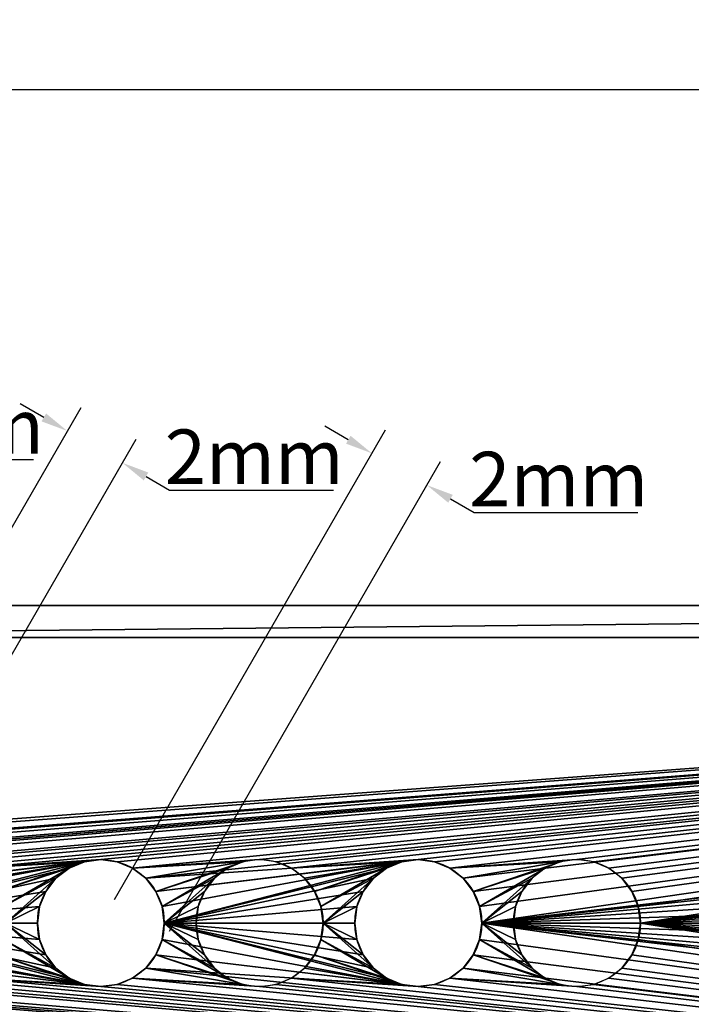
# Model space of a CAD drawing. Extents: x 122 to 258, y 102 to 158.
# Drawn here: x 169 to 191, y 127 to 158 of the extents above; entities that cross this region are included whole.
import ezdxf

# ---------------------------------------------------------------- set-up
doc = ezdxf.new("R2010")
doc.units = 0
doc.layers.get('0').update_dxf_attribs({"color": 13, "linetype": 'CONTINUOUS'})
doc.layers.get('DEFPOINTS').update_dxf_attribs({"linetype": 'CONTINUOUS'})
doc.styles.add('TAHOMA', font='tahoma.ttf')
doc.dimstyles.new('DIMSTYLE1', dxfattribs={"dimtxt": 1.718563, "dimasz": 0.859281, "dimexe": 0.859281, "dimexo": 0.859281, "dimgap": 0.171856, "dimtad": 2, "dimtih": 1, "dimtoh": 1, "dimdec": 0, "dimzin": 0, "dimtxsty": 'TAHOMA', "dimcen": 0.09, "dimazin": 3, "dimtfac": 1, "dimtdec": 4, "dimtofl": 0, "dimtmove": 0, "dimatfit": 3, "dimtolj": 1, "dimtzin": 0})

# ---------------------------------------------------------------- blocks, each defined once
blk = doc.blocks.new('MANIVELLE')
at = {"color": 253}
for p, q in [((100, 20, 1), (0, 20, 1)), ((0, 20, 13.998), (100, 20, 13.998)), ((1, 19), (99, 19)), ((99, 18.998, 15), (1, 18.998, 15)), ((24.482, 11.932, 15), (24.482, 11.932)), ((25, 12, 15), (25, 12)), ((25.518, 11.932, 15), (25.518, 11.932)), ((34.482, 11.932, 15), (34.482, 11.932)), ((35, 12, 15), (35, 12)), ((35.518, 11.932, 15), (35.518, 11.932)), ((24, 11.732, 15), (24, 11.732)), ((26, 11.732, 15), (26, 11.732)), ((34, 11.732, 15), (34, 11.732)), ((36, 11.732, 15), (36, 11.732)), ((23.586, 11.414, 15), (23.586, 11.414)), ((26.414, 11.414, 15), (26.414, 11.414)), ((33.586, 11.414, 15), (33.586, 11.414)), ((36.414, 11.414, 15), (36.414, 11.414)), ((23.268, 11, 15), (23.268, 11)), ((26.732, 11, 15), (26.732, 11)), ((33.268, 11, 15), (33.268, 11)), ((36.732, 11, 15), (36.732, 11)), ((23.068, 10.518, 15), (23.068, 10.518)), ((26.932, 10.518, 15), (26.932, 10.518)), ((33.068, 10.518, 15), (33.068, 10.518)), ((36.932, 10.518, 15), (36.932, 10.518)), ((23, 10, 15), (23, 10)), ((27, 10, 15), (27, 10)), ((33, 10, 15), (33, 10)), ((37, 10, 15), (37, 10)), ((23.068, 9.482, 15), (23.068, 9.482)), ((26.932, 9.482, 15), (26.932, 9.482)), ((33.068, 9.482, 15), (33.068, 9.482)), ((36.932, 9.482, 15), (36.932, 9.482)), ((23.268, 9, 15), (23.268, 9)), ((26.732, 9, 15), (26.732, 9)), ((33.268, 9, 15), (33.268, 9)), ((36.732, 9, 15), (36.732, 9)), ((23.586, 8.586, 15), (23.586, 8.586)), ((26.414, 8.586, 15), (26.414, 8.586)), ((33.586, 8.586, 15), (33.586, 8.586)), ((36.414, 8.586, 15), (36.414, 8.586)), ((24, 8.268, 15), (24, 8.268)), ((24.482, 8.068, 15), (24.482, 8.068)), ((25.518, 8.068, 15), (25.518, 8.068)), ((26, 8.268, 15), (26, 8.268)), ((34, 8.268, 15), (34, 8.268)), ((34.482, 8.068, 15), (34.482, 8.068)), ((35.518, 8.068, 15), (35.518, 8.068)), ((36, 8.268, 15), (36, 8.268)), ((25, 8, 15), (25, 8)), ((35, 8, 15), (35, 8))]:
    blk.add_line(p, q, dxfattribs=at)
for centre in [(25, 10), (25, 10, 15), (30, 10), (35, 10), (35, 10, 15), (40, 10)]:
    blk.add_circle(centre, 2, dxfattribs=at)
mesh = blk.add_polyface(dxfattribs=at)
corners = [(0, 20, 13.998), (100, 20, 1), (0, 20, 1), (95, 20, 4.5), (94.224, 20, 4.602), (93.5, 20, 4.902), (92.879, 20, 5.379), (92.402, 20, 6), (92.102, 20, 6.724), (92, 20, 7.5), (92.102, 20, 8.276), (92.402, 20, 9), (92.879, 20, 9.621), (93.5, 20, 10.098), (94.224, 20, 10.398), (95, 20, 10.5), (100, 20, 13.998), (97.898, 20, 6.724), (97.598, 20, 6), (97.121, 20, 5.379), (96.5, 20, 4.902), (95.776, 20, 4.602), (98, 20, 7.5), (97.898, 20, 8.276), (97.598, 20, 9), (97.121, 20, 9.621), (96.5, 20, 10.098), (95.776, 20, 10.398)]
mesh.append_faces([[corners[k] for k in face] for face in [(0, 1, 2)]], dxfattribs={"vtx0": -1, "color": 253})
mesh.append_faces([[corners[k] for k in face] for face in [(3, 0, 4), (4, 0, 5), (5, 0, 6), (6, 0, 7), (7, 0, 8), (8, 0, 9), (9, 0, 10), (10, 0, 11), (11, 0, 12), (12, 0, 13), (13, 0, 14), (14, 0, 15), (1, 17, 16), (17, 1, 18), (18, 1, 19), (19, 1, 20), (20, 1, 21), (21, 1, 3)]], dxfattribs={"vtx0": -1, "vtx1": -1, "color": 253})
mesh.append_faces([[corners[k] for k in face] for face in [(1, 0, 3)]], dxfattribs={"vtx0": -1, "vtx1": -1, "vtx2": -1, "color": 253})
mesh.append_faces([[corners[k] for k in face] for face in [(15, 0, 16), (16, 17, 22), (16, 22, 23), (16, 23, 24), (16, 24, 25), (16, 25, 26), (16, 26, 27), (16, 27, 15)]], dxfattribs={"vtx0": -1, "vtx2": -1, "color": 253})
mesh = blk.add_polyface(dxfattribs=at)
corners = [(1, 18.998, 15), (100, 20, 13.998), (0, 20, 13.998), (99, 18.998, 15)]
mesh.append_faces([[corners[k] for k in face] for face in [(0, 1, 2), (1, 0, 3)]], dxfattribs={"vtx0": -1, "color": 253})
mesh = blk.add_polyface(dxfattribs=at)
corners = [(100, 20, 1), (1, 19), (0, 20, 1), (99, 19)]
mesh.append_faces([[corners[k] for k in face] for face in [(0, 1, 2), (1, 0, 3)]], dxfattribs={"vtx0": -1, "color": 253})
mesh = blk.add_polyface(dxfattribs=at)
corners = [(1, 19), (3.068, 10.518), (1, 1), (3.268, 11), (3.586, 11.414), (4, 11.732), (4.482, 11.932), (5, 12), (99, 19), (3, 10), (5.518, 11.932), (6, 11.732), (10, 12), (9.482, 11.932), (6.414, 11.414), (6.732, 11), (9, 11.732), (6.932, 10.518), (8.586, 11.414), (7, 10), (8.268, 11), (8.068, 10.518), (8, 10), (10.518, 11.932), (11, 11.732), (15, 12), (14.482, 11.932), (11.414, 11.414), (11.732, 11), (14, 11.732), (11.932, 10.518), (13.586, 11.414), (12, 10), (13.268, 11), (13.068, 10.518), (13, 10), (15.518, 11.932), (16, 11.732), (20, 12), (19.482, 11.932), (16.414, 11.414), (16.732, 11), (19, 11.732), (16.932, 10.518), (18.586, 11.414), (17, 10), (18.268, 11), (18.068, 10.518), (18, 10), (20.518, 11.932), (21, 11.732), (25, 12), (24.482, 11.932), (21.414, 11.414), (21.732, 11), (24, 11.732), (21.932, 10.518), (23.586, 11.414), (22, 10), (23.268, 11), (23.068, 10.518), (23, 10), (25.518, 11.932), (26, 11.732), (30, 12), (29.482, 11.932), (26.414, 11.414), (26.732, 11), (29, 11.732), (26.932, 10.518), (28.586, 11.414), (27, 10), (28.268, 11), (28.068, 10.518), (28, 10), (30.518, 11.932), (31, 11.732), (35, 12), (34.482, 11.932), (31.414, 11.414), (31.732, 11), (34, 11.732), (31.932, 10.518), (33.586, 11.414), (32, 10), (33.268, 11), (33.068, 10.518), (33, 10), (35.518, 11.932), (36, 11.732), (40, 12), (39.482, 11.932), (36.414, 11.414), (36.732, 11), (39, 11.732), (36.932, 10.518), (38.586, 11.414), (37, 10), (38.268, 11), (38.068, 10.518), (38, 10), (40.518, 11.932), (41, 11.732), (41.414, 11.414), (41.732, 11), (41.932, 10.518), (42, 10), (78.706, 14.83), (77.5, 14.33), (76.464, 13.536), (75.67, 12.5), (75.17, 11.294), (75, 10), (80, 15), (81.294, 14.83), (82.5, 14.33), (83.536, 13.536), (84.33, 12.5), (84.744, 11.5), (89, 11.732), (88.698, 11.5), (89.482, 11.932), (90, 12), (99, 12), (5, 8), (99, 1), (4.482, 8.068), (4, 8.268), (3.586, 8.586), (3.268, 9), (3.068, 9.482), (5.518, 8.068), (6, 8.268), (10, 8), (9.482, 8.068), (6.414, 8.586), (6.732, 9), (9, 8.268), (6.932, 9.482), (8.586, 8.586), (8.268, 9), (8.068, 9.482), (10.518, 8.068), (11, 8.268), (15, 8), (14.482, 8.068), (11.414, 8.586), (11.732, 9), (14, 8.268), (11.932, 9.482), (13.586, 8.586), (13.268, 9), (13.068, 9.482), (15.518, 8.068), (16, 8.268), (20, 8), (19.482, 8.068), (16.414, 8.586), (16.732, 9), (19, 8.268), (16.932, 9.482), (18.586, 8.586), (18.268, 9), (18.068, 9.482), (20.518, 8.068), (21, 8.268), (25, 8), (24.482, 8.068), (21.414, 8.586), (21.732, 9), (24, 8.268), (21.932, 9.482), (23.586, 8.586), (23.268, 9), (23.068, 9.482), (25.518, 8.068), (26, 8.268), (30, 8), (29.482, 8.068), (26.414, 8.586), (26.732, 9), (29, 8.268), (26.932, 9.482), (28.586, 8.586), (28.268, 9), (28.068, 9.482), (30.518, 8.068), (31, 8.268), (35, 8), (34.482, 8.068), (31.414, 8.586), (31.732, 9), (34, 8.268), (31.932, 9.482), (33.586, 8.586), (33.268, 9), (33.068, 9.482), (35.518, 8.068), (36, 8.268), (40, 8), (39.482, 8.068), (36.414, 8.586), (36.732, 9), (39, 8.268), (36.932, 9.482), (38.586, 8.586), (38.268, 9), (38.068, 9.482), (40.518, 8.068), (41, 8.268), (41.414, 8.586), (41.732, 9), (41.932, 9.482), (78.706, 5.17), (77.5, 5.67), (76.464, 6.464), (75.67, 7.5), (75.17, 8.706), (80, 5), (81.294, 5.17), (82.5, 5.67), (83.536, 6.464), (84.33, 7.5), (84.744, 8.5), (89, 8.268), (88.698, 8.5), (89.482, 8.068), (90, 8), (99, 8)]
mesh.append_faces([[corners[k] for k in face] for face in [(118, 119, 120), (122, 8, 123), (224, 223, 225), (125, 227, 228)]], dxfattribs={"vtx0": -1, "color": 253})
mesh.append_faces([[corners[k] for k in face] for face in [(0, 1, 2), (1, 0, 3), (3, 0, 4), (4, 0, 5), (5, 0, 6), (6, 0, 7), (7, 8, 10), (10, 8, 11), (11, 13, 14), (14, 13, 15), (15, 16, 17), (17, 18, 19), (12, 8, 23), (23, 8, 24), (24, 26, 27), (27, 26, 28), (28, 29, 30), (30, 31, 32), (25, 8, 36), (36, 8, 37), (37, 39, 40), (40, 39, 41), (41, 42, 43), (43, 44, 45), (38, 8, 49), (49, 8, 50), (50, 52, 53), (53, 52, 54), (54, 55, 56), (56, 57, 58), (51, 8, 62), (62, 8, 63), (63, 65, 66), (66, 65, 67), (67, 68, 69), (69, 70, 71), (64, 8, 75), (75, 8, 76), (76, 78, 79), (79, 78, 80), (80, 81, 82), (82, 83, 84), (77, 8, 88), (88, 8, 89), (89, 91, 92), (92, 91, 93), (93, 94, 95), (95, 96, 97), (90, 8, 101), (101, 8, 102), (102, 8, 103), (103, 8, 104), (104, 8, 105), (105, 8, 106), (107, 8, 113), (113, 8, 114), (114, 8, 115), (115, 8, 116), (116, 8, 117), (117, 8, 118), (119, 8, 121), (121, 8, 122), (2, 124, 125), (124, 2, 126), (126, 2, 127), (127, 2, 128), (128, 2, 129), (129, 2, 130), (130, 2, 9), (133, 132, 134), (134, 136, 137), (137, 138, 139), (139, 19, 140), (140, 19, 141), (141, 19, 22), (144, 143, 145), (145, 147, 148), (148, 149, 150), (150, 32, 151), (151, 32, 152), (152, 32, 35), (155, 154, 156), (156, 158, 159), (159, 160, 161), (161, 45, 162), (162, 45, 163), (163, 45, 48), (166, 165, 167), (167, 169, 170), (170, 171, 172), (172, 58, 173), (173, 58, 174), (174, 58, 61), (177, 176, 178), (178, 180, 181), (181, 182, 183), (183, 71, 184), (184, 71, 185), (185, 71, 74), (188, 187, 189), (189, 191, 192), (192, 193, 194), (194, 84, 195), (195, 84, 196), (196, 84, 87), (199, 198, 200), (200, 202, 203), (203, 204, 205), (205, 97, 206), (206, 97, 207), (207, 97, 100), (213, 106, 214), (214, 106, 215), (215, 106, 216), (216, 106, 217), (217, 106, 112)]], dxfattribs={"vtx0": -1, "vtx1": -1, "color": 253})
mesh.append_faces([[corners[k] for k in face] for face in [(11, 8, 12), (24, 8, 25), (37, 8, 38), (50, 8, 51), (63, 8, 64), (76, 8, 77), (89, 8, 90), (106, 8, 107), (118, 8, 119), (125, 132, 133), (125, 143, 144), (125, 154, 155), (125, 165, 166), (125, 176, 177), (125, 187, 188), (125, 198, 199), (125, 106, 213), (125, 223, 224)]], dxfattribs={"vtx0": -1, "vtx1": -1, "vtx2": -1, "color": 253})
mesh.append_faces([[corners[k] for k in face] for face in [(7, 0, 8), (2, 1, 9), (11, 12, 13), (15, 13, 16), (17, 16, 18), (19, 18, 20), (19, 20, 21), (19, 21, 22), (24, 25, 26), (28, 26, 29), (30, 29, 31), (32, 31, 33), (32, 33, 34), (32, 34, 35), (37, 38, 39), (41, 39, 42), (43, 42, 44), (45, 44, 46), (45, 46, 47), (45, 47, 48), (50, 51, 52), (54, 52, 55), (56, 55, 57), (58, 57, 59), (58, 59, 60), (58, 60, 61), (63, 64, 65), (67, 65, 68), (69, 68, 70), (71, 70, 72), (71, 72, 73), (71, 73, 74), (76, 77, 78), (80, 78, 81), (82, 81, 83), (84, 83, 85), (84, 85, 86), (84, 86, 87), (89, 90, 91), (93, 91, 94), (95, 94, 96), (97, 96, 98), (97, 98, 99), (97, 99, 100), (106, 107, 108), (106, 108, 109), (106, 109, 110), (106, 110, 111), (106, 111, 112), (125, 124, 131), (125, 131, 132), (134, 132, 135), (134, 135, 136), (137, 136, 138), (139, 138, 19), (125, 133, 142), (125, 142, 143), (145, 143, 146), (145, 146, 147), (148, 147, 149), (150, 149, 32), (125, 144, 153), (125, 153, 154), (156, 154, 157), (156, 157, 158), (159, 158, 160), (161, 160, 45), (125, 155, 164), (125, 164, 165), (167, 165, 168), (167, 168, 169), (170, 169, 171), (172, 171, 58), (125, 166, 175), (125, 175, 176), (178, 176, 179), (178, 179, 180), (181, 180, 182), (183, 182, 71), (125, 177, 186), (125, 186, 187), (189, 187, 190), (189, 190, 191), (192, 191, 193), (194, 193, 84), (125, 188, 197), (125, 197, 198), (200, 198, 201), (200, 201, 202), (203, 202, 204), (205, 204, 97), (125, 199, 208), (125, 208, 209), (125, 209, 210), (125, 210, 211), (125, 211, 212), (125, 212, 106), (125, 213, 218), (125, 218, 219), (125, 219, 220), (125, 220, 221), (125, 221, 222), (125, 222, 223), (125, 224, 226), (125, 226, 227)]], dxfattribs={"vtx0": -1, "vtx2": -1, "color": 253})
mesh = blk.add_polyface(dxfattribs=at)
corners = [(1, 1, 15), (3.068, 9.482, 15), (3, 10, 15), (3.268, 9, 15), (3.586, 8.586, 15), (4, 8.268, 15), (4.482, 8.068, 15), (5, 8, 15), (99, 1, 15), (5.518, 8.068, 15), (6, 8.268, 15), (6.414, 8.586, 15), (15, 8, 15), (6.732, 9, 15), (14.482, 8.068, 15), (6.932, 9.482, 15), (7, 10, 15), (14, 8.268, 15), (13.586, 8.586, 15), (13.268, 9, 15), (13.068, 9.482, 15), (13, 10, 15), (15.518, 8.068, 15), (16, 8.268, 15), (16.414, 8.586, 15), (25, 8, 15), (16.732, 9, 15), (24.482, 8.068, 15), (16.932, 9.482, 15), (17, 10, 15), (24, 8.268, 15), (23.586, 8.586, 15), (23.268, 9, 15), (23.068, 9.482, 15), (23, 10, 15), (25.518, 8.068, 15), (26, 8.268, 15), (26.414, 8.586, 15), (35, 8, 15), (26.732, 9, 15), (34.482, 8.068, 15), (26.932, 9.482, 15), (27, 10, 15), (34, 8.268, 15), (33.586, 8.586, 15), (33.268, 9, 15), (33.068, 9.482, 15), (33, 10, 15), (35.518, 8.068, 15), (36, 8.268, 15), (36.414, 8.586, 15), (36.732, 9, 15), (36.932, 9.482, 15), (37, 10, 15), (78.706, 5.17, 15), (77.5, 5.67, 15), (76.464, 6.464, 15), (75.67, 7.5, 15), (75.17, 8.706, 15), (75, 10, 15), (80, 5, 15), (81.294, 5.17, 15), (82.5, 5.67, 15), (83.536, 6.464, 15), (84.33, 7.5, 15), (84.744, 8.5, 15), (89, 8.268, 15), (88.698, 8.5, 15), (89.482, 8.068, 15), (90, 8, 15), (99, 8, 15), (1, 18.998, 15), (5, 12, 15), (99, 18.998, 15), (4.482, 11.932, 15), (4, 11.732, 15), (3.586, 11.414, 15), (3.268, 11, 15), (3.068, 10.518, 15), (5.518, 11.932, 15), (6, 11.732, 15), (6.414, 11.414, 15), (15, 12, 15), (6.732, 11, 15), (14.482, 11.932, 15), (6.932, 10.518, 15), (14, 11.732, 15), (13.586, 11.414, 15), (13.268, 11, 15), (13.068, 10.518, 15), (15.518, 11.932, 15), (16, 11.732, 15), (16.414, 11.414, 15), (25, 12, 15), (16.732, 11, 15), (24.482, 11.932, 15), (16.932, 10.518, 15), (24, 11.732, 15), (23.586, 11.414, 15), (23.268, 11, 15), (23.068, 10.518, 15), (25.518, 11.932, 15), (26, 11.732, 15), (26.414, 11.414, 15), (35, 12, 15), (26.732, 11, 15), (34.482, 11.932, 15), (26.932, 10.518, 15), (34, 11.732, 15), (33.586, 11.414, 15), (33.268, 11, 15), (33.068, 10.518, 15), (35.518, 11.932, 15), (36, 11.732, 15), (36.414, 11.414, 15), (36.732, 11, 15), (36.932, 10.518, 15), (78.706, 14.83, 15), (77.5, 14.33, 15), (76.464, 13.536, 15), (75.67, 12.5, 15), (75.17, 11.294, 15), (80, 15, 15), (81.294, 14.83, 15), (82.5, 14.33, 15), (83.536, 13.536, 15), (84.33, 12.5, 15), (84.744, 11.5, 15), (89, 11.732, 15), (88.698, 11.5, 15), (89.482, 11.932, 15), (90, 12, 15), (99, 12, 15)]
mesh.append_faces([[corners[k] for k in face] for face in [(65, 66, 67), (69, 8, 70), (128, 127, 129), (73, 131, 132)]], dxfattribs={"vtx0": -1, "color": 253})
mesh.append_faces([[corners[k] for k in face] for face in [(1, 0, 3), (3, 0, 4), (4, 0, 5), (5, 0, 6), (6, 0, 7), (7, 8, 9), (9, 8, 10), (10, 8, 11), (11, 12, 13), (13, 14, 15), (15, 14, 16), (12, 8, 22), (22, 8, 23), (23, 8, 24), (24, 25, 26), (26, 27, 28), (28, 27, 29), (25, 8, 35), (35, 8, 36), (36, 8, 37), (37, 38, 39), (39, 40, 41), (41, 40, 42), (38, 8, 48), (48, 8, 49), (49, 8, 50), (50, 8, 51), (51, 8, 52), (52, 8, 53), (54, 8, 60), (60, 8, 61), (61, 8, 62), (62, 8, 63), (63, 8, 64), (64, 8, 65), (66, 8, 68), (68, 8, 69), (71, 72, 73), (72, 71, 74), (74, 71, 75), (75, 71, 76), (76, 71, 77), (77, 71, 78), (78, 0, 2), (82, 83, 84), (84, 16, 86), (86, 16, 87), (87, 16, 88), (88, 16, 89), (89, 16, 21), (93, 94, 95), (95, 29, 97), (97, 29, 98), (98, 29, 99), (99, 29, 100), (100, 29, 34), (104, 105, 106), (106, 42, 108), (108, 42, 109), (109, 42, 110), (110, 42, 111), (111, 42, 47), (117, 53, 118), (118, 53, 119), (119, 53, 120), (120, 53, 121), (121, 53, 59)]], dxfattribs={"vtx0": -1, "vtx1": -1, "color": 253})
mesh.append_faces([[corners[k] for k in face] for face in [(11, 8, 12), (24, 8, 25), (37, 8, 38), (53, 8, 54), (65, 8, 66), (73, 81, 82), (73, 92, 93), (73, 103, 104), (73, 53, 117), (73, 127, 128)]], dxfattribs={"vtx0": -1, "vtx1": -1, "vtx2": -1, "color": 253})
mesh.append_faces([[corners[k] for k in face] for face in [(0, 1, 2), (7, 0, 8), (13, 12, 14), (16, 14, 17), (16, 17, 18), (16, 18, 19), (16, 19, 20), (16, 20, 21), (26, 25, 27), (29, 27, 30), (29, 30, 31), (29, 31, 32), (29, 32, 33), (29, 33, 34), (39, 38, 40), (42, 40, 43), (42, 43, 44), (42, 44, 45), (42, 45, 46), (42, 46, 47), (53, 54, 55), (53, 55, 56), (53, 56, 57), (53, 57, 58), (53, 58, 59), (78, 71, 0), (73, 72, 79), (73, 79, 80), (73, 80, 81), (82, 81, 83), (84, 83, 85), (84, 85, 16), (73, 82, 90), (73, 90, 91), (73, 91, 92), (93, 92, 94), (95, 94, 96), (95, 96, 29), (73, 93, 101), (73, 101, 102), (73, 102, 103), (104, 103, 105), (106, 105, 107), (106, 107, 42), (73, 104, 112), (73, 112, 113), (73, 113, 114), (73, 114, 115), (73, 115, 116), (73, 116, 53), (73, 117, 122), (73, 122, 123), (73, 123, 124), (73, 124, 125), (73, 125, 126), (73, 126, 127), (73, 128, 130), (73, 130, 131)]], dxfattribs={"vtx0": -1, "vtx2": -1, "color": 253})
mesh = blk.add_polyface(dxfattribs=at)
corners = [(24.482, 11.932, 15), (24, 11.732), (24.482, 11.932), (24, 11.732, 15)]
mesh.append_faces([[corners[k] for k in face] for face in [(0, 1, 2), (1, 0, 3)]], dxfattribs={"vtx0": -1, "color": 253})
mesh = blk.add_polyface(dxfattribs=at)
corners = [(25, 12, 15), (24.482, 11.932), (25, 12), (24.482, 11.932, 15)]
mesh.append_faces([[corners[k] for k in face] for face in [(0, 1, 2), (1, 0, 3)]], dxfattribs={"vtx0": -1, "color": 253})
mesh = blk.add_polyface(dxfattribs=at)
corners = [(25.518, 11.932, 15), (25, 12), (25.518, 11.932), (25, 12, 15)]
mesh.append_faces([[corners[k] for k in face] for face in [(0, 1, 2), (1, 0, 3)]], dxfattribs={"vtx0": -1, "color": 253})
mesh = blk.add_polyface(dxfattribs=at)
corners = [(26, 11.732, 15), (25.518, 11.932), (26, 11.732), (25.518, 11.932, 15)]
mesh.append_faces([[corners[k] for k in face] for face in [(0, 1, 2), (1, 0, 3)]], dxfattribs={"vtx0": -1, "color": 253})
mesh = blk.add_polyface(dxfattribs=at)
corners = [(34.482, 11.932, 15), (34, 11.732), (34.482, 11.932), (34, 11.732, 15)]
mesh.append_faces([[corners[k] for k in face] for face in [(0, 1, 2), (1, 0, 3)]], dxfattribs={"vtx0": -1, "color": 253})
mesh = blk.add_polyface(dxfattribs=at)
corners = [(35, 12, 15), (34.482, 11.932), (35, 12), (34.482, 11.932, 15)]
mesh.append_faces([[corners[k] for k in face] for face in [(0, 1, 2), (1, 0, 3)]], dxfattribs={"vtx0": -1, "color": 253})
mesh = blk.add_polyface(dxfattribs=at)
corners = [(35.518, 11.932, 15), (35, 12), (35.518, 11.932), (35, 12, 15)]
mesh.append_faces([[corners[k] for k in face] for face in [(0, 1, 2), (1, 0, 3)]], dxfattribs={"vtx0": -1, "color": 253})
mesh = blk.add_polyface(dxfattribs=at)
corners = [(36, 11.732, 15), (35.518, 11.932), (36, 11.732), (35.518, 11.932, 15)]
mesh.append_faces([[corners[k] for k in face] for face in [(0, 1, 2), (1, 0, 3)]], dxfattribs={"vtx0": -1, "color": 253})
mesh = blk.add_polyface(dxfattribs=at)
corners = [(24, 11.732, 15), (23.586, 11.414), (24, 11.732), (23.586, 11.414, 15)]
mesh.append_faces([[corners[k] for k in face] for face in [(0, 1, 2), (1, 0, 3)]], dxfattribs={"vtx0": -1, "color": 253})
mesh = blk.add_polyface(dxfattribs=at)
corners = [(26.414, 11.414, 15), (26, 11.732), (26.414, 11.414), (26, 11.732, 15)]
mesh.append_faces([[corners[k] for k in face] for face in [(0, 1, 2), (1, 0, 3)]], dxfattribs={"vtx0": -1, "color": 253})
mesh = blk.add_polyface(dxfattribs=at)
corners = [(34, 11.732, 15), (33.586, 11.414), (34, 11.732), (33.586, 11.414, 15)]
mesh.append_faces([[corners[k] for k in face] for face in [(0, 1, 2), (1, 0, 3)]], dxfattribs={"vtx0": -1, "color": 253})
mesh = blk.add_polyface(dxfattribs=at)
corners = [(36.414, 11.414, 15), (36, 11.732), (36.414, 11.414), (36, 11.732, 15)]
mesh.append_faces([[corners[k] for k in face] for face in [(0, 1, 2), (1, 0, 3)]], dxfattribs={"vtx0": -1, "color": 253})
mesh = blk.add_polyface(dxfattribs=at)
corners = [(23.586, 11.414), (23.268, 11, 15), (23.268, 11), (23.586, 11.414, 15)]
mesh.append_faces([[corners[k] for k in face] for face in [(0, 1, 2), (1, 0, 3)]], dxfattribs={"vtx0": -1, "color": 253})
mesh = blk.add_polyface(dxfattribs=at)
corners = [(26.414, 11.414, 15), (26.732, 11), (26.732, 11, 15), (26.414, 11.414)]
mesh.append_faces([[corners[k] for k in face] for face in [(0, 1, 2), (1, 0, 3)]], dxfattribs={"vtx0": -1, "color": 253})
mesh = blk.add_polyface(dxfattribs=at)
corners = [(33.586, 11.414), (33.268, 11, 15), (33.268, 11), (33.586, 11.414, 15)]
mesh.append_faces([[corners[k] for k in face] for face in [(0, 1, 2), (1, 0, 3)]], dxfattribs={"vtx0": -1, "color": 253})
mesh = blk.add_polyface(dxfattribs=at)
corners = [(36.414, 11.414, 15), (36.732, 11), (36.732, 11, 15), (36.414, 11.414)]
mesh.append_faces([[corners[k] for k in face] for face in [(0, 1, 2), (1, 0, 3)]], dxfattribs={"vtx0": -1, "color": 253})
mesh = blk.add_polyface(dxfattribs=at)
corners = [(23.268, 11), (23.068, 10.518, 15), (23.068, 10.518), (23.268, 11, 15)]
mesh.append_faces([[corners[k] for k in face] for face in [(0, 1, 2), (1, 0, 3)]], dxfattribs={"vtx0": -1, "color": 253})
mesh = blk.add_polyface(dxfattribs=at)
corners = [(26.732, 11, 15), (26.932, 10.518), (26.932, 10.518, 15), (26.732, 11)]
mesh.append_faces([[corners[k] for k in face] for face in [(0, 1, 2), (1, 0, 3)]], dxfattribs={"vtx0": -1, "color": 253})
mesh = blk.add_polyface(dxfattribs=at)
corners = [(33.268, 11), (33.068, 10.518, 15), (33.068, 10.518), (33.268, 11, 15)]
mesh.append_faces([[corners[k] for k in face] for face in [(0, 1, 2), (1, 0, 3)]], dxfattribs={"vtx0": -1, "color": 253})
mesh = blk.add_polyface(dxfattribs=at)
corners = [(36.732, 11, 15), (36.932, 10.518), (36.932, 10.518, 15), (36.732, 11)]
mesh.append_faces([[corners[k] for k in face] for face in [(0, 1, 2), (1, 0, 3)]], dxfattribs={"vtx0": -1, "color": 253})
mesh = blk.add_polyface(dxfattribs=at)
corners = [(23.068, 10.518), (23, 10, 15), (23, 10), (23.068, 10.518, 15)]
mesh.append_faces([[corners[k] for k in face] for face in [(0, 1, 2), (1, 0, 3)]], dxfattribs={"vtx0": -1, "color": 253})
mesh = blk.add_polyface(dxfattribs=at)
corners = [(26.932, 10.518, 15), (27, 10), (27, 10, 15), (26.932, 10.518)]
mesh.append_faces([[corners[k] for k in face] for face in [(0, 1, 2), (1, 0, 3)]], dxfattribs={"vtx0": -1, "color": 253})
mesh = blk.add_polyface(dxfattribs=at)
corners = [(33.068, 10.518), (33, 10, 15), (33, 10), (33.068, 10.518, 15)]
mesh.append_faces([[corners[k] for k in face] for face in [(0, 1, 2), (1, 0, 3)]], dxfattribs={"vtx0": -1, "color": 253})
mesh = blk.add_polyface(dxfattribs=at)
corners = [(36.932, 10.518, 15), (37, 10), (37, 10, 15), (36.932, 10.518)]
mesh.append_faces([[corners[k] for k in face] for face in [(0, 1, 2), (1, 0, 3)]], dxfattribs={"vtx0": -1, "color": 253})
mesh = blk.add_polyface(dxfattribs=at)
corners = [(23, 10), (23.068, 9.482, 15), (23.068, 9.482), (23, 10, 15)]
mesh.append_faces([[corners[k] for k in face] for face in [(0, 1, 2), (1, 0, 3)]], dxfattribs={"vtx0": -1, "color": 253})
mesh = blk.add_polyface(dxfattribs=at)
corners = [(27, 10, 15), (26.932, 9.482), (26.932, 9.482, 15), (27, 10)]
mesh.append_faces([[corners[k] for k in face] for face in [(0, 1, 2), (1, 0, 3)]], dxfattribs={"vtx0": -1, "color": 253})
mesh = blk.add_polyface(dxfattribs=at)
corners = [(33, 10), (33.068, 9.482, 15), (33.068, 9.482), (33, 10, 15)]
mesh.append_faces([[corners[k] for k in face] for face in [(0, 1, 2), (1, 0, 3)]], dxfattribs={"vtx0": -1, "color": 253})
mesh = blk.add_polyface(dxfattribs=at)
corners = [(37, 10, 15), (36.932, 9.482), (36.932, 9.482, 15), (37, 10)]
mesh.append_faces([[corners[k] for k in face] for face in [(0, 1, 2), (1, 0, 3)]], dxfattribs={"vtx0": -1, "color": 253})
mesh = blk.add_polyface(dxfattribs=at)
corners = [(23.068, 9.482), (23.268, 9, 15), (23.268, 9), (23.068, 9.482, 15)]
mesh.append_faces([[corners[k] for k in face] for face in [(0, 1, 2), (1, 0, 3)]], dxfattribs={"vtx0": -1, "color": 253})
mesh = blk.add_polyface(dxfattribs=at)
corners = [(26.932, 9.482, 15), (26.732, 9), (26.732, 9, 15), (26.932, 9.482)]
mesh.append_faces([[corners[k] for k in face] for face in [(0, 1, 2), (1, 0, 3)]], dxfattribs={"vtx0": -1, "color": 253})
mesh = blk.add_polyface(dxfattribs=at)
corners = [(33.068, 9.482), (33.268, 9, 15), (33.268, 9), (33.068, 9.482, 15)]
mesh.append_faces([[corners[k] for k in face] for face in [(0, 1, 2), (1, 0, 3)]], dxfattribs={"vtx0": -1, "color": 253})
mesh = blk.add_polyface(dxfattribs=at)
corners = [(36.932, 9.482, 15), (36.732, 9), (36.732, 9, 15), (36.932, 9.482)]
mesh.append_faces([[corners[k] for k in face] for face in [(0, 1, 2), (1, 0, 3)]], dxfattribs={"vtx0": -1, "color": 253})
mesh = blk.add_polyface(dxfattribs=at)
corners = [(23.268, 9), (23.586, 8.586, 15), (23.586, 8.586), (23.268, 9, 15)]
mesh.append_faces([[corners[k] for k in face] for face in [(0, 1, 2), (1, 0, 3)]], dxfattribs={"vtx0": -1, "color": 253})
mesh = blk.add_polyface(dxfattribs=at)
corners = [(26.732, 9, 15), (26.414, 8.586), (26.414, 8.586, 15), (26.732, 9)]
mesh.append_faces([[corners[k] for k in face] for face in [(0, 1, 2), (1, 0, 3)]], dxfattribs={"vtx0": -1, "color": 253})
mesh = blk.add_polyface(dxfattribs=at)
corners = [(33.268, 9), (33.586, 8.586, 15), (33.586, 8.586), (33.268, 9, 15)]
mesh.append_faces([[corners[k] for k in face] for face in [(0, 1, 2), (1, 0, 3)]], dxfattribs={"vtx0": -1, "color": 253})
mesh = blk.add_polyface(dxfattribs=at)
corners = [(36.732, 9, 15), (36.414, 8.586), (36.414, 8.586, 15), (36.732, 9)]
mesh.append_faces([[corners[k] for k in face] for face in [(0, 1, 2), (1, 0, 3)]], dxfattribs={"vtx0": -1, "color": 253})
mesh = blk.add_polyface(dxfattribs=at)
corners = [(23.586, 8.586, 15), (24, 8.268), (23.586, 8.586), (24, 8.268, 15)]
mesh.append_faces([[corners[k] for k in face] for face in [(0, 1, 2), (1, 0, 3)]], dxfattribs={"vtx0": -1, "color": 253})
mesh = blk.add_polyface(dxfattribs=at)
corners = [(26, 8.268, 15), (26.414, 8.586), (26, 8.268), (26.414, 8.586, 15)]
mesh.append_faces([[corners[k] for k in face] for face in [(0, 1, 2), (1, 0, 3)]], dxfattribs={"vtx0": -1, "color": 253})
mesh = blk.add_polyface(dxfattribs=at)
corners = [(33.586, 8.586, 15), (34, 8.268), (33.586, 8.586), (34, 8.268, 15)]
mesh.append_faces([[corners[k] for k in face] for face in [(0, 1, 2), (1, 0, 3)]], dxfattribs={"vtx0": -1, "color": 253})
mesh = blk.add_polyface(dxfattribs=at)
corners = [(36, 8.268, 15), (36.414, 8.586), (36, 8.268), (36.414, 8.586, 15)]
mesh.append_faces([[corners[k] for k in face] for face in [(0, 1, 2), (1, 0, 3)]], dxfattribs={"vtx0": -1, "color": 253})
mesh = blk.add_polyface(dxfattribs=at)
corners = [(24, 8.268, 15), (24.482, 8.068), (24, 8.268), (24.482, 8.068, 15)]
mesh.append_faces([[corners[k] for k in face] for face in [(0, 1, 2), (1, 0, 3)]], dxfattribs={"vtx0": -1, "color": 253})
mesh = blk.add_polyface(dxfattribs=at)
corners = [(24.482, 8.068, 15), (25, 8), (24.482, 8.068), (25, 8, 15)]
mesh.append_faces([[corners[k] for k in face] for face in [(0, 1, 2), (1, 0, 3)]], dxfattribs={"vtx0": -1, "color": 253})
mesh = blk.add_polyface(dxfattribs=at)
corners = [(25, 8, 15), (25.518, 8.068), (25, 8), (25.518, 8.068, 15)]
mesh.append_faces([[corners[k] for k in face] for face in [(0, 1, 2), (1, 0, 3)]], dxfattribs={"vtx0": -1, "color": 253})
mesh = blk.add_polyface(dxfattribs=at)
corners = [(25.518, 8.068, 15), (26, 8.268), (25.518, 8.068), (26, 8.268, 15)]
mesh.append_faces([[corners[k] for k in face] for face in [(0, 1, 2), (1, 0, 3)]], dxfattribs={"vtx0": -1, "color": 253})
mesh = blk.add_polyface(dxfattribs=at)
corners = [(34, 8.268, 15), (34.482, 8.068), (34, 8.268), (34.482, 8.068, 15)]
mesh.append_faces([[corners[k] for k in face] for face in [(0, 1, 2), (1, 0, 3)]], dxfattribs={"vtx0": -1, "color": 253})
mesh = blk.add_polyface(dxfattribs=at)
corners = [(34.482, 8.068, 15), (35, 8), (34.482, 8.068), (35, 8, 15)]
mesh.append_faces([[corners[k] for k in face] for face in [(0, 1, 2), (1, 0, 3)]], dxfattribs={"vtx0": -1, "color": 253})
mesh = blk.add_polyface(dxfattribs=at)
corners = [(35, 8, 15), (35.518, 8.068), (35, 8), (35.518, 8.068, 15)]
mesh.append_faces([[corners[k] for k in face] for face in [(0, 1, 2), (1, 0, 3)]], dxfattribs={"vtx0": -1, "color": 253})
mesh = blk.add_polyface(dxfattribs=at)
corners = [(35.518, 8.068, 15), (36, 8.268), (35.518, 8.068), (36, 8.268, 15)]
mesh.append_faces([[corners[k] for k in face] for face in [(0, 1, 2), (1, 0, 3)]], dxfattribs={"vtx0": -1, "color": 253})
blk = doc.blocks.new('*D5')
at = {"color": 0}
for p, q in [((146.973, 140.308), (146.973, 156.565)), ((246.973, 140.308), (246.973, 156.565)), ((147.832, 155.706), (246.114, 155.706))]:
    blk.add_line(p, q, dxfattribs=at)
for points in [[(147.832, 155.849), (147.832, 155.563), (146.973, 155.706)], [(246.114, 155.563), (246.114, 155.849), (246.973, 155.706)]]:
    blk.add_solid(points, dxfattribs=at)
at = {"layer": 'DEFPOINTS', "color": 0}
for p in [(246.973, 155.706), (146.973, 139.449), (246.973, 139.449)]:
    blk.add_point(p, dxfattribs=at)
at = {"color": 0, "insert": (196.973, 156.773), "char_height": 1.7186, "attachment_point": 5, "style": 'TAHOMA'}
blk.add_mtext('\\A1;100mm', dxfattribs=at)
blk = doc.blocks.new('*D9')
at = {"color": 0}
for p, q in [((160.73, 146.335), (159.986, 146.764)), ((152.403, 130.193), (161.904, 146.649)), ((154.135, 129.193), (163.636, 145.649)), ((163.95, 144.475), (164.694, 144.046)), ((164.694, 144.046), (169.853, 144.046))]:
    blk.add_line(p, q, dxfattribs=at)
for points in [[(160.658, 146.211), (160.801, 146.459), (161.474, 145.905)], [(164.022, 144.599), (163.879, 144.351), (163.206, 144.905)]]:
    blk.add_solid(points, dxfattribs=at)
at = {"layer": 'DEFPOINTS', "color": 0}
for p in [(163.206, 144.905), (151.973, 129.449), (153.705, 128.449)]:
    blk.add_point(p, dxfattribs=at)
at = {"color": 0, "insert": (167.36, 145.095), "char_height": 1.7186, "attachment_point": 5, "style": 'TAHOMA'}
blk.add_mtext('\\A1;2mm', dxfattribs=at)
blk = doc.blocks.new('*D10')
at = {"color": 0}
for p, q in [((170.176, 145.375), (169.432, 145.805)), ((162.403, 130.193), (171.35, 145.69)), ((164.135, 129.193), (173.082, 144.69)), ((173.396, 143.516), (174.14, 143.086)), ((174.14, 143.086), (179.3, 143.086))]:
    blk.add_line(p, q, dxfattribs=at)
for points in [[(170.104, 145.251), (170.248, 145.499), (170.92, 144.946)], [(173.468, 143.64), (173.325, 143.392), (172.652, 143.946)]]:
    blk.add_solid(points, dxfattribs=at)
at = {"layer": 'DEFPOINTS', "color": 0}
for p in [(172.652, 143.946), (161.973, 129.449), (163.705, 128.449)]:
    blk.add_point(p, dxfattribs=at)
at = {"color": 0, "insert": (176.806, 144.136), "char_height": 1.7186, "attachment_point": 5, "style": 'TAHOMA'}
blk.add_mtext('\\A1;2mm', dxfattribs=at)
blk = doc.blocks.new('*D14')
at = {"color": 0}
for p, q in [((172.403, 130.193), (180.944, 144.987)), ((179.77, 144.673), (179.026, 145.102)), ((174.135, 129.193), (182.676, 143.987)), ((182.991, 142.813), (183.735, 142.384)), ((183.735, 142.384), (188.894, 142.384))]:
    blk.add_line(p, q, dxfattribs=at)
for points in [[(179.699, 144.549), (179.842, 144.797), (180.514, 144.243)], [(183.062, 142.937), (182.919, 142.689), (182.246, 143.243)]]:
    blk.add_solid(points, dxfattribs=at)
at = {"layer": 'DEFPOINTS', "color": 0}
for p in [(182.246, 143.243), (171.973, 129.449), (173.705, 128.449)]:
    blk.add_point(p, dxfattribs=at)
at = {"color": 0, "insert": (186.4, 143.433), "char_height": 1.7186, "attachment_point": 5, "style": 'TAHOMA'}
blk.add_mtext('\\A1;2mm', dxfattribs=at)

msp = doc.modelspace()

# ---------------------------------------------------------------- block references
msp.add_blockref('MANIVELLE', (146.973, 119.449, -15))

# ---------------------------------------------------------------- dimensions: what is measured, and where the dimension line sits
at = {"color": 250}
dim = msp.add_linear_dim(base=(246.973, 155.706, -1.002), p1=(146.973, 139.449, -1.002), p2=(246.973, 139.449, -1.002), dimstyle='DIMSTYLE1', override={"dimpost": 'mm'}, dxfattribs=at)
dim.commit()
dim.dimension.update_dxf_attribs({"geometry": '*D5', "text_midpoint": (196.973, 156.773, -1.002)})
for p1, p2, distance, picture, middle in [((151.973, 129.449), (153.705, 128.449), 19.002, '*D9', (167.36, 145.095)), ((161.973, 129.449), (163.705, 128.449), 17.894, '*D10', (176.806, 144.136)), ((171.973, 129.449), (173.705, 128.449), 17.083, '*D14', (186.4, 143.433))]:
    dim = msp.add_aligned_dim(p1=p1, p2=p2, distance=distance, dimstyle='DIMSTYLE1', override={"dimpost": 'mm'}, dxfattribs=at)
    dim.commit()
    dim.dimension.update_dxf_attribs({"geometry": picture, "text_midpoint": middle})

doc.saveas('drawing.dxf')
